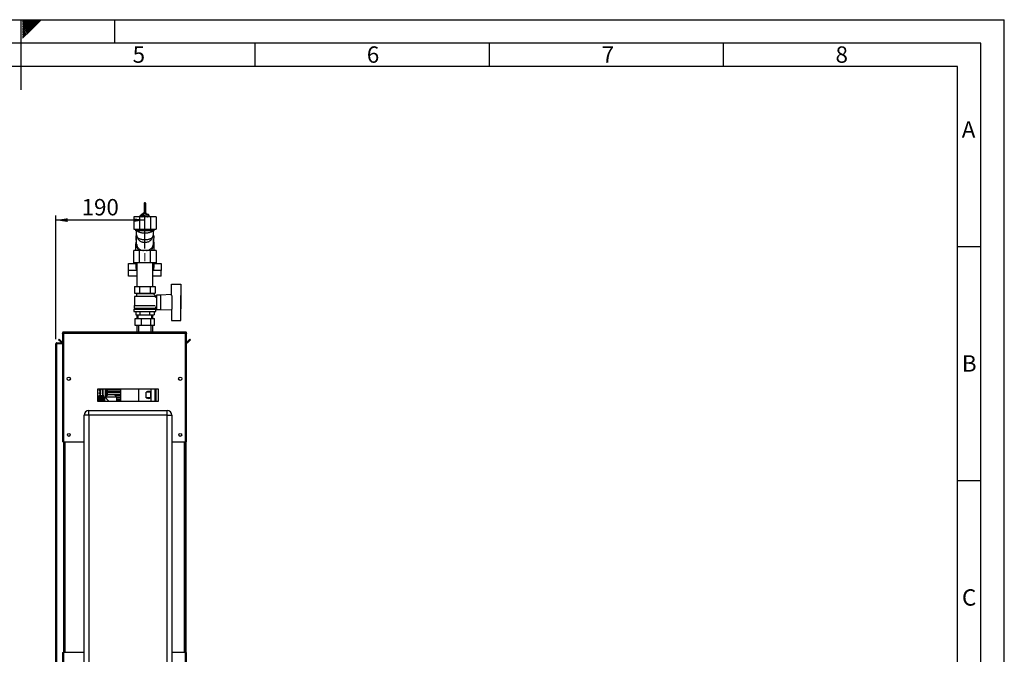
# Paper-space layout 'Blatt3' of a CAD drawing. Units: millimetres. Extents: x 0 to 420, y 0 to 297.
# Drawn here: x 210 to 420, y 161 to 297 of the extents above; entities that cross this region are included whole.
import ezdxf

# ---------------------------------------------------------------- set-up
doc = ezdxf.new("R2010")
doc.units = ezdxf.units.MM
doc.linetypes.add('CENTERX2', pattern=[20.32, 12.7, -2.54, 2.54, -2.54])
for name, color, linetype in [('1', 7, 'Continuous'), ('61', 7, 'Continuous'), ('62', 7, 'Continuous')]:
    doc.layers.add(name, color=color, linetype=linetype)
doc.styles.add('SLDTEXTSTYLE0', font='TXT', dxfattribs={"width": 0.75})
doc.styles.add('SLDTEXTSTYLE1', font='TXT', dxfattribs={"width": 0.605})
doc.dimstyles.new('SLDDIMSTYLE1', dxfattribs={"dimtxt": 3.5, "dimasz": 2.5, "dimexe": 0, "dimexo": 0.0625, "dimgap": 0.875, "dimtad": 1, "dimdec": 1, "dimlfac": 10, "dimrnd": 1e-09, "dimzin": 12, "dimdsep": 46, "dimtxsty": 'SLDTEXTSTYLE1', "dimsah": 1, "dimcen": 0.09, "dimadec": 0, "dimazin": 3, "dimtfac": 1, "dimtdec": 1, "dimtofl": 0, "dimtmove": 0, "dimatfit": 3, "dimfxl": 1, "dimfrac": 2, "dimtolj": 1, "dimtzin": 12, "dimarcsym": 0})

# ---------------------------------------------------------------- blocks, each defined once
blk = doc.blocks.new('_D_29')
at = {"layer": '1'}
for p, q in [((217.52, 228.73), (217.52, 255.17)), ((236.52, 248.13), (236.52, 255.17)), ((236.52, 254.17), (217.52, 254.17))]:
    blk.add_line(p, q, dxfattribs=at)
for points in [[(217.52, 254.17), (220.02, 253.77), (220.02, 254.57)], [(236.52, 254.17), (234.02, 254.57), (234.02, 253.77)]]:
    blk.add_solid(points, dxfattribs=at)
at = {"layer": '1', "insert": (223.01, 258.68), "char_height": 3.5, "attachment_point": 1, "style": 'SLDTEXTSTYLE1'}
blk.add_mtext('190', dxfattribs=at)

psp = doc.layouts.new('Blatt3')

# ---------------------------------------------------------------- linework, layer by layer
at = {"color": 7, "linetype": 'Continuous', "lineweight": 30}
for p, q in [((236.333, 257.73), (236.333, 255.641)), ((236.713, 255.641), (236.713, 257.73)), ((234.156, 254.864), (234.156, 252.264)), ((235.34, 254.864), (234.156, 254.864)), ((235.34, 254.864), (235.34, 252.264)), ((237.707, 254.864), (235.34, 254.864)), ((236.257, 255.641), (235.469, 255.017)), ((235.469, 254.959), (236.257, 255.584)), ((236.257, 255.498), (235.469, 254.873)), ((235.469, 254.959), (235.469, 255.017)), ((235.49, 254.89), (235.469, 254.959)), ((235.469, 254.864), (235.469, 254.873)), ((235.782, 254.864), (236.257, 255.24)), ((236.053, 254.864), (236.525, 255.086)), ((236.257, 255.584), (236.257, 255.641)), ((237.312, 255.394), (236.257, 255.641)), ((236.257, 255.584), (237.312, 255.337)), ((236.257, 255.24), (236.257, 255.498)), ((237.312, 255.251), (236.257, 255.498)), ((236.257, 255.24), (237.312, 254.993)), ((236.333, 255.641), (236.333, 255.623)), ((236.525, 254.864), (236.525, 255.086)), ((236.525, 255.086), (236.994, 254.864)), ((236.713, 255.534), (236.713, 255.641)), ((237.312, 255.337), (237.312, 255.394)), ((237.474, 254.864), (237.312, 255.394)), ((237.312, 255.337), (237.456, 254.864)), ((237.312, 254.993), (237.312, 255.251)), ((237.43, 254.864), (237.312, 255.251)), ((237.312, 254.993), (237.351, 254.864)), ((237.707, 254.864), (237.707, 252.264)), ((238.891, 254.864), (237.707, 254.864)), ((238.891, 254.864), (238.891, 252.264)), ((234.156, 252.264), (235.34, 252.264)), ((234.523, 252.264), (234.523, 251.864)), ((235.34, 252.264), (237.707, 252.264)), ((237.707, 252.264), (238.891, 252.264)), ((238.523, 251.864), (238.523, 252.264)), ((238.523, 251.864), (234.523, 251.864)), ((234.673, 250.721), (234.673, 249.178)), ((234.761, 249.054), (234.677, 250.635)), ((234.896, 250.503), (235.096, 250.134)), ((237.951, 250.134), (238.151, 250.503)), ((238.149, 250.504), (238.19, 250.578)), ((238.4, 250.744), (238.298, 248.884)), ((238.328, 250.981), (238.373, 250.743)), ((238.4, 250.744), (238.373, 250.743)), ((238.373, 249.178), (238.373, 250.261)), ((234.523, 249.114), (234.523, 248.021)), ((234.799, 248.711), (235.093, 247.664)), ((237.97, 247.664), (238.265, 248.712)), ((238.523, 248.021), (238.523, 249.114)), ((234.156, 245.064), (234.156, 247.664)), ((235.34, 247.664), (234.156, 247.664)), ((235.34, 245.064), (235.34, 247.664)), ((237.707, 247.664), (235.34, 247.664)), ((237.707, 245.064), (237.707, 247.664)), ((238.891, 247.664), (237.707, 247.664)), ((238.891, 247.664), (238.891, 245.064)), ((233.023, 243.397), (233.023, 244.883)), ((233.023, 244.883), (234.573, 244.883)), ((235.34, 245.064), (234.156, 245.064)), ((234.573, 245.064), (234.573, 244.14)), ((234.833, 245.064), (234.833, 239.964)), ((237.707, 245.064), (235.34, 245.064)), ((238.891, 245.064), (237.707, 245.064)), ((238.213, 239.964), (238.213, 245.064)), ((238.473, 244.14), (238.473, 245.064)), ((238.473, 244.883), (240.023, 244.883)), ((240.023, 244.883), (240.023, 243.397)), ((234.833, 243.397), (233.023, 243.397)), ((233.023, 242.193), (233.023, 243.397)), ((234.833, 242.193), (233.023, 242.193)), ((240.023, 243.397), (238.213, 243.397)), ((240.023, 242.193), (238.213, 242.193)), ((240.023, 242.193), (240.023, 243.397)), ((234.33, 239.964), (234.33, 238.564)), ((234.33, 239.964), (235.426, 239.964)), ((235.426, 238.564), (235.426, 239.964)), ((235.426, 239.964), (237.62, 239.964)), ((237.62, 239.964), (237.62, 238.564)), ((237.62, 239.964), (238.717, 239.964)), ((238.717, 239.964), (238.717, 238.564)), ((242.223, 238.056), (242.223, 240.514)), ((242.223, 240.514), (244.223, 240.514)), ((244.223, 240.514), (244.223, 238.061)), ((234.723, 237.914), (234.323, 237.814)), ((234.323, 237.814), (234.323, 235.914)), ((238.718, 237.814), (234.323, 237.814)), ((234.33, 238.564), (235.426, 238.564)), ((234.623, 238.564), (234.723, 238.514)), ((234.723, 238.514), (234.723, 237.914)), ((234.723, 238.514), (238.323, 238.514)), ((234.723, 237.914), (238.317, 237.914)), ((235.426, 238.564), (237.62, 238.564)), ((237.62, 238.564), (238.717, 238.564)), ((238.927, 237.867), (238.317, 238.477)), ((238.323, 238.514), (238.423, 238.564)), ((238.323, 238.471), (238.323, 238.514)), ((238.523, 237.864), (238.523, 237.862)), ((238.923, 237.864), (238.523, 237.864)), ((238.718, 237.658), (238.927, 237.867)), ((238.923, 237.602), (238.923, 237.864)), ((238.973, 237.614), (238.923, 237.614)), ((239.823, 238.164), (238.973, 238.164)), ((238.973, 238.164), (238.973, 235.064)), ((242.223, 238.26), (239.823, 238.164)), ((239.823, 238.164), (239.823, 235.064)), ((242.323, 235.166), (242.323, 238.061)), ((244.223, 235.166), (244.223, 238.061)), ((244.243, 238.014), (244.223, 238.014)), ((244.243, 235.214), (244.243, 238.014)), ((234.223, 235.914), (234.223, 235.364)), ((234.223, 235.914), (238.71, 235.914)), ((238.823, 235.364), (238.823, 235.614)), ((238.823, 235.614), (238.973, 235.614)), ((234.173, 235.164), (234.173, 234.664)), ((234.173, 235.164), (238.873, 235.164)), ((234.173, 234.664), (238.873, 234.664)), ((234.223, 235.364), (238.823, 235.364)), ((234.423, 235.364), (234.423, 235.164)), ((234.56, 234.664), (234.56, 233.964)), ((234.56, 233.964), (235.542, 233.964)), ((234.833, 233.964), (234.833, 233.154)), ((235.023, 233.964), (235.023, 233.154)), ((235.542, 233.964), (235.542, 234.664)), ((235.542, 233.964), (237.505, 233.964)), ((237.505, 234.664), (237.505, 233.964)), ((237.505, 233.964), (238.486, 233.964)), ((238.023, 233.154), (238.023, 233.964)), ((238.213, 233.154), (238.213, 233.964)), ((238.486, 234.664), (238.486, 233.964)), ((238.623, 235.164), (238.623, 235.364)), ((238.873, 234.664), (238.873, 235.164)), ((238.973, 235.064), (239.823, 235.064)), ((239.823, 235.064), (242.223, 234.968)), ((242.223, 235.171), (242.223, 232.714)), ((244.223, 235.214), (244.243, 235.214)), ((244.223, 232.714), (244.223, 235.166)), ((234.468, 231.654), (234.468, 233.154)), ((234.468, 233.154), (235.763, 233.154)), ((235.763, 231.654), (234.468, 231.654)), ((234.833, 231.654), (234.833, 230.264)), ((235.178, 231.654), (235.178, 230.264)), ((235.763, 231.654), (235.763, 233.154)), ((235.763, 233.154), (237.818, 233.154)), ((237.818, 231.654), (235.763, 231.654)), ((237.818, 231.654), (237.818, 233.154)), ((237.818, 233.154), (238.579, 233.154)), ((238.579, 231.654), (237.818, 231.654)), ((237.868, 230.264), (237.868, 231.654)), ((238.213, 230.264), (238.213, 231.654)), ((238.579, 231.654), (238.579, 233.154)), ((242.223, 232.714), (244.223, 232.714)), ((218.923, 230.034), (219.073, 230.034)), ((218.923, 230.034), (218.923, 229.963)), ((218.923, 229.963), (218.923, 206.764)), ((219.073, 230.034), (219.073, 230.017)), ((219.153, 230.264), (219.153, 230.034)), ((219.153, 230.264), (245.193, 230.264)), ((219.153, 230.034), (219.153, 206.764)), ((219.153, 230.034), (245.193, 230.034)), ((245.193, 230.034), (245.193, 230.264)), ((245.193, 206.764), (245.193, 230.034)), ((245.423, 230.034), (245.273, 230.034)), ((245.273, 230.018), (245.273, 230.034)), ((245.423, 229.963), (245.423, 230.034)), ((245.423, 206.764), (245.423, 229.963)), ((217.523, 227.734), (217.753, 227.734)), ((217.523, 154.614), (217.523, 227.734)), ((217.753, 227.814), (217.753, 227.964)), ((217.753, 227.964), (218.923, 227.964)), ((217.753, 227.814), (218.923, 227.814)), ((217.753, 154.614), (217.753, 227.734)), ((218.923, 227.734), (217.753, 227.734)), ((218.101, 228.611), (218.207, 228.717)), ((218.681, 228.031), (218.101, 228.611)), ((218.787, 228.137), (218.207, 228.717)), ((218.787, 228.137), (218.681, 228.031)), ((246.14, 228.717), (245.56, 228.137)), ((245.56, 228.137), (245.666, 228.031)), ((246.246, 228.611), (245.666, 228.031)), ((246.246, 228.611), (246.14, 228.717)), ((220.573, 220.463), (220.573, 220.065)), ((243.773, 220.065), (243.773, 220.463)), ((239.423, 218.014), (226.423, 218.014)), ((226.423, 218.014), (226.423, 215.514)), ((227.783, 216.649), (226.683, 216.649)), ((226.683, 216.648), (226.683, 216.649)), ((226.683, 216.648), (227.533, 216.648)), ((226.683, 216.648), (226.683, 216.644)), ((226.683, 216.641), (226.683, 216.644)), ((227.533, 216.644), (226.683, 216.644)), ((226.683, 216.641), (227.533, 216.641)), ((226.683, 216.641), (226.683, 216.628)), ((226.683, 216.621), (226.683, 216.628)), ((227.533, 216.628), (226.683, 216.628)), ((226.683, 216.621), (227.533, 216.621)), ((226.683, 216.621), (226.683, 216.599)), ((226.683, 216.589), (226.683, 216.599)), ((227.533, 216.599), (226.683, 216.599)), ((226.683, 216.589), (227.533, 216.589)), ((226.683, 216.589), (226.683, 216.559)), ((226.683, 216.546), (226.683, 216.559)), ((227.533, 216.559), (226.683, 216.559)), ((226.683, 216.546), (227.533, 216.546)), ((226.683, 216.546), (226.683, 216.508)), ((226.823, 217.622), (227.02, 217.622)), ((226.823, 217.589), (226.823, 217.622)), ((226.931, 217.589), (226.823, 217.589)), ((226.823, 217.496), (226.943, 217.496)), ((226.823, 217.462), (226.823, 217.496)), ((226.944, 217.462), (226.823, 217.462)), ((226.823, 217.335), (227.02, 217.335)), ((226.823, 217.302), (226.823, 217.335)), ((226.926, 217.302), (226.823, 217.302)), ((226.823, 217.008), (227.095, 217.008)), ((226.823, 216.975), (226.823, 217.008)), ((227.095, 216.975), (226.823, 216.975)), ((226.853, 217.365), (226.824, 217.36)), ((226.994, 217.398), (226.879, 217.398)), ((226.881, 217.432), (226.994, 217.432)), ((226.919, 217.879), (226.91, 217.843)), ((227.014, 217.229), (226.983, 217.241)), ((227.02, 217.305), (226.99, 217.305)), ((227.02, 217.592), (226.992, 217.592)), ((226.994, 217.457), (227.02, 217.457)), ((226.994, 217.432), (226.994, 217.457)), ((226.994, 217.365), (226.994, 217.398)), ((227.02, 217.365), (226.994, 217.365)), ((227.021, 217.848), (227.012, 217.884)), ((227.02, 217.622), (227.02, 217.592)), ((227.02, 217.457), (227.02, 217.432)), ((227.02, 217.432), (227.069, 217.432)), ((227.02, 217.398), (227.02, 217.365)), ((227.089, 217.398), (227.02, 217.398)), ((227.02, 217.335), (227.02, 217.305)), ((227.069, 217.432), (227.089, 217.398)), ((227.095, 217.008), (227.095, 216.975)), ((227.523, 216.649), (227.523, 218.014)), ((227.533, 216.644), (227.533, 216.648)), ((227.533, 216.628), (227.533, 216.641)), ((227.533, 216.599), (227.533, 216.621)), ((227.533, 216.559), (227.533, 216.589)), ((227.533, 216.508), (227.533, 216.546)), ((227.573, 218.014), (227.573, 216.649)), ((227.783, 215.509), (227.783, 216.649)), ((228.073, 218.014), (228.073, 216.254)), ((228.627, 216.865), (228.108, 216.364)), ((228.223, 218.014), (228.223, 216.475)), ((228.242, 217.914), (228.242, 217.614)), ((228.463, 217.914), (228.242, 217.914)), ((228.463, 217.614), (228.242, 217.614)), ((228.242, 217.314), (228.242, 217.014)), ((228.463, 217.314), (228.242, 217.314)), ((228.463, 217.014), (228.242, 217.014)), ((228.242, 216.714), (228.242, 216.493)), ((228.463, 216.714), (228.242, 216.714)), ((228.331, 218.014), (228.331, 217.914)), ((228.331, 217.614), (228.331, 217.314)), ((228.331, 217.014), (228.331, 216.714)), ((228.375, 217.914), (228.375, 218.014)), ((228.375, 217.314), (228.375, 217.614)), ((228.375, 216.714), (228.375, 217.014)), ((228.463, 217.914), (228.463, 217.614)), ((231.321, 217.914), (228.463, 217.914)), ((228.463, 217.614), (231.321, 217.614)), ((228.463, 217.314), (228.463, 217.014)), ((231.321, 217.314), (228.463, 217.314)), ((228.463, 217.014), (231.321, 217.014)), ((228.463, 216.714), (228.463, 216.706)), ((230.019, 216.865), (228.627, 216.865)), ((230.538, 216.364), (230.019, 216.865)), ((231.321, 216.714), (230.176, 216.714)), ((231.32, 218.014), (231.32, 217.914)), ((231.32, 217.614), (231.32, 217.314)), ((231.32, 217.014), (231.32, 216.714)), ((231.321, 217.914), (231.321, 217.614)), ((231.321, 217.314), (231.321, 217.014)), ((231.321, 216.714), (231.321, 216.414)), ((231.322, 218.014), (231.322, 215.514)), ((235.178, 218.014), (235.178, 215.514)), ((236.796, 216.214), (236.796, 217.414)), ((237.746, 217.414), (236.796, 217.414)), ((237.746, 217.414), (237.746, 216.214)), ((237.868, 215.514), (237.868, 218.014)), ((238.629, 218.014), (238.629, 215.514)), ((238.63, 218.014), (238.63, 215.514)), ((238.729, 218.014), (238.729, 215.514)), ((238.733, 215.514), (238.733, 218.014)), ((238.852, 215.514), (238.852, 218.014)), ((238.853, 218.014), (238.853, 215.514)), ((239.423, 215.514), (239.423, 218.014)), ((226.423, 215.514), (239.423, 215.514)), ((226.683, 216.491), (226.683, 216.508)), ((227.533, 216.508), (226.683, 216.508)), ((226.683, 216.491), (227.533, 216.491)), ((226.683, 216.491), (226.683, 216.445)), ((226.683, 216.426), (226.683, 216.445)), ((227.533, 216.445), (226.683, 216.445)), ((226.683, 216.426), (227.533, 216.426)), ((226.683, 216.426), (226.683, 216.372)), ((226.683, 216.35), (226.683, 216.372)), ((227.533, 216.372), (226.683, 216.372)), ((226.683, 216.35), (227.533, 216.35)), ((226.683, 216.35), (226.683, 216.289)), ((226.683, 216.265), (226.683, 216.289)), ((227.533, 216.289), (226.683, 216.289)), ((226.683, 216.265), (227.533, 216.265)), ((226.683, 216.265), (226.683, 216.197)), ((226.683, 216.17), (226.683, 216.197)), ((227.533, 216.197), (226.683, 216.197)), ((226.683, 216.17), (227.533, 216.17)), ((226.683, 216.17), (226.683, 216.097)), ((226.683, 216.067), (226.683, 216.097)), ((227.533, 216.097), (226.683, 216.097)), ((226.683, 216.067), (227.533, 216.067)), ((226.683, 216.067), (226.683, 215.988)), ((226.683, 215.957), (226.683, 215.988)), ((227.533, 215.988), (226.683, 215.988)), ((226.683, 215.957), (227.533, 215.957)), ((226.683, 215.957), (226.683, 215.873)), ((226.683, 215.84), (226.683, 215.873)), ((227.533, 215.873), (226.683, 215.873)), ((226.683, 215.84), (227.533, 215.84)), ((226.683, 215.84), (226.683, 215.752)), ((226.683, 215.718), (226.683, 215.752)), ((227.533, 215.752), (226.683, 215.752)), ((226.683, 215.718), (227.533, 215.718)), ((226.683, 215.718), (226.683, 215.627)), ((226.683, 215.591), (226.683, 215.627)), ((227.533, 215.627), (226.683, 215.627)), ((226.683, 215.591), (227.533, 215.591)), ((226.683, 215.591), (226.683, 215.514)), ((227.533, 216.445), (227.533, 216.491)), ((227.533, 216.372), (227.533, 216.426)), ((227.533, 216.289), (227.533, 216.35)), ((227.533, 216.197), (227.533, 216.265)), ((227.533, 216.097), (227.533, 216.17)), ((227.533, 215.988), (227.533, 216.067)), ((227.533, 215.873), (227.533, 215.957)), ((227.533, 215.752), (227.533, 215.84)), ((227.533, 215.627), (227.533, 215.718)), ((227.533, 215.497), (227.533, 215.591)), ((228.115, 216.254), (227.883, 216.254)), ((227.883, 216.254), (227.883, 215.514)), ((228.108, 216.364), (228.108, 216.247)), ((230.538, 216.364), (228.108, 216.364)), ((230.487, 216.414), (231.321, 216.414)), ((230.538, 215.514), (230.538, 216.364)), ((231.321, 216.114), (230.538, 216.114)), ((230.538, 215.814), (231.321, 215.814)), ((231.321, 215.514), (230.538, 215.514)), ((231.32, 216.414), (231.32, 216.114)), ((231.32, 215.814), (231.32, 215.514)), ((231.321, 216.114), (231.321, 215.814)), ((231.321, 215.514), (231.321, 215.514)), ((237.746, 216.214), (236.796, 216.214)), ((224.573, 212.464), (223.573, 212.464)), ((223.573, 154.564), (223.573, 212.464)), ((224.573, 212.464), (224.573, 213.464)), ((224.573, 213.464), (241.273, 213.464)), ((241.273, 212.464), (224.573, 212.464)), ((224.573, 212.464), (224.573, 154.564)), ((241.273, 212.464), (241.273, 213.464)), ((241.273, 154.564), (241.273, 212.464)), ((241.273, 212.464), (242.273, 212.464)), ((242.273, 212.464), (242.273, 154.564)), ((219.153, 206.764), (218.923, 206.764)), ((219.153, 206.764), (223.573, 206.764)), ((219.173, 206.764), (219.173, 161.764)), ((219.403, 206.764), (219.403, 161.764)), ((242.273, 206.764), (245.193, 206.764)), ((244.943, 161.764), (244.943, 206.764)), ((245.173, 161.764), (245.173, 206.764)), ((245.423, 206.764), (245.193, 206.764)), ((245.273, 206.764), (245.273, 161.764)), ((218.923, 161.764), (218.923, 150.564)), ((218.923, 161.764), (219.153, 161.764)), ((219.153, 161.764), (219.153, 150.494)), ((223.573, 161.764), (219.153, 161.764)), ((245.193, 161.764), (242.273, 161.764)), ((245.193, 150.494), (245.193, 161.764)), ((245.193, 161.764), (245.423, 161.764)), ((245.423, 150.564), (245.423, 161.764))]:
    psp.add_line(p, q, dxfattribs=at)
at = {"color": 7, "linetype": 'Continuous', "lineweight": 30, "flags": 128}
for points in [[(236.713, 257.73), (236.699, 257.772), (236.658, 257.808), (236.596, 257.831), (236.523, 257.839), (236.451, 257.831), (236.389, 257.808), (236.348, 257.772), (236.333, 257.73), (236.348, 257.689), (236.389, 257.653), (236.451, 257.63), (236.523, 257.622), (236.596, 257.63), (236.658, 257.653), (236.699, 257.689), (236.713, 257.73)], [(236.333, 255.641), (236.348, 255.701), (236.389, 255.751), (236.451, 255.785), (236.523, 255.797), (236.596, 255.785), (236.658, 255.751), (236.699, 255.701), (236.713, 255.641)], [(236.942, 254.96), (237.083, 254.876), (237.099, 254.864)], [(238.315, 248.433), (238.238, 248.325), (238.118, 248.189)]]:
    psp.add_lwpolyline(points, dxfattribs=at)
at = {"color": 7, "linetype": 'Continuous', "lineweight": 30}
for centre, radius in [((220.273, 220.264), 0.36), ((244.073, 220.264), 0.36), ((220.273, 208.264), 0.3), ((244.073, 208.264), 0.3)]:
    psp.add_circle(centre, radius, dxfattribs=at)
for centre, radius, start, end in [((236.508, 254.122), 0.929, 93.76726, 127.04291), ((236.528, 254.074), 0.977, 64.95772, 85.61366), ((235.842, 249.141), 1.319, 181.16977, 226.41889), ((237.297, 249.113), 1.224, 326.29621, 28.43988), ((235.716, 248.022), 1.193, 180.05761, 197.50079), ((237.331, 248.022), 1.193, 342.49921, 359.94239), ((235.754, 244.157), 1.181, 180.79972, 218.76105), ((235.864, 245.626), 1.307, 205.49336, 217.94702), ((237.183, 245.626), 1.307, 322.05298, 334.50664), ((237.292, 244.157), 1.181, 321.23895, 359.20028), ((218.843, 228.194), 0.23, 225, 290.35441), ((218.843, 228.194), 0.08, 225, 0), ((245.503, 228.194), 0.08, 180, 315), ((245.503, 228.194), 0.23, 249.64559, 315), ((227.883, 216.354), 0.1, 180, 270), ((224.573, 212.464), 1, 90, 180), ((241.273, 212.464), 1, 0, 90)]:
    psp.add_arc(centre, radius, start, end, dxfattribs=at)
for centre, major_axis, start_param, end_param in [((236.523, 216.214), (1.212, 1.212), 6.2637203, 7.2009564), ((236.523, 217.414), (1.212, -1.212), 5.3654143, 6.3026503)]:
    psp.add_ellipse(centre, major_axis=major_axis, ratio=0.4820109, start_param=start_param, end_param=end_param, dxfattribs=at)
for points, knots in [([(234.735, 251.864), (234.722, 251.811), (234.695, 251.7), (234.674, 251.519), (234.669, 251.322), (234.688, 251.113), (234.733, 250.899), (234.8, 250.692), (234.866, 250.564), (234.897, 250.503)], [0, 0, 0, 0, 0.11630858, 0.24577758, 0.38711359, 0.53681556, 0.69287657, 0.85357771, 1, 1, 1, 1]), ([(234.677, 250.635), (234.674, 250.702), (234.67, 250.828), (234.7, 250.951), (234.714, 251.008)], [0, 0, 0, 0, 0.5375415, 1, 1, 1, 1]), ([(238.133, 251.864), (238.104, 251.829), (238.033, 251.743), (237.849, 251.618), (237.581, 251.502), (237.259, 251.414), (236.901, 251.36), (236.523, 251.342), (236.146, 251.36), (235.788, 251.414), (235.466, 251.502), (235.198, 251.618), (235.014, 251.743), (234.942, 251.829), (234.914, 251.864)], [0, 0, 0, 0, 0.0597501, 0.1478, 0.2358499, 0.3238998, 0.4119498, 0.4999997, 0.5880496, 0.6760995, 0.7641494, 0.8521993, 0.9402492, 1, 1, 1, 1]), ([(238.19, 250.578), (238.222, 250.651), (238.268, 250.756), (238.317, 250.921), (238.351, 251.069), (238.374, 251.252), (238.378, 251.449), (238.36, 251.657), (238.328, 251.795), (238.312, 251.865)], [0, 0, 0, 0, 0.18295156, 0.26030315, 0.38979572, 0.52748174, 0.67778793, 0.83699105, 1, 1, 1, 1]), ([(234.868, 248.467), (234.865, 248.47), (234.761, 248.578), (234.665, 248.841), (234.597, 249.176), (234.653, 249.379), (234.673, 249.454)], [0, 0, 0, 0, 0.01166829, 0.39429271, 0.77691713, 1, 1, 1, 1]), ([(234.678, 249.178), (234.682, 249.069), (234.688, 248.894), (234.777, 248.734), (234.81, 248.675)], [0, 0, 0, 0, 0.6291891, 1, 1, 1, 1]), ([(237.945, 250.137), (237.937, 250.116), (237.888, 250.004), (237.732, 249.827), (237.528, 249.656), (237.342, 249.547), (237.146, 249.457), (236.874, 249.376), (236.524, 249.342), (236.231, 249.37), (236.009, 249.424), (235.8, 249.497), (235.608, 249.598), (235.439, 249.721), (235.282, 249.865), (235.159, 250.004), (235.11, 250.116), (235.101, 250.137)], [0, 0, 0, 0, 0.0228979, 0.1246526, 0.220818, 0.2668195, 0.3123175, 0.4055382, 0.4999166, 0.594295, 0.6407823, 0.6876812, 0.7790429, 0.8268877, 0.8753474, 0.9771021, 1, 1, 1, 1]), ([(238.373, 249.465), (238.395, 249.381), (238.447, 249.174), (238.397, 248.842), (238.27, 248.62), (238.209, 248.513)], [0, 0, 0, 0, 0.2607631, 0.64401532, 1, 1, 1, 1]), ([(238.371, 249.178), (238.368, 249.068), (238.362, 248.912), (238.286, 248.769), (238.264, 248.728)], [0, 0, 0, 0, 0.70909581, 1, 1, 1, 1]), ([(219.153, 230.264), (219.128, 230.261), (219.077, 230.256), (219.007, 230.217), (218.954, 230.157), (218.927, 230.092), (218.924, 230.05), (218.923, 230.034)], [0, 0, 0, 0, 0.209052, 0.427821, 0.6465923, 0.8653635, 1, 1, 1, 1]), ([(218.923, 229.963), (218.926, 229.968), (218.931, 229.978), (218.97, 229.993), (219.03, 230.009), (219.095, 230.022), (219.137, 230.03), (219.153, 230.034)], [0, 0, 0, 0, 0.209052, 0.427821, 0.6465923, 0.8653635, 1, 1, 1, 1]), ([(219.153, 230.114), (219.142, 230.112), (219.119, 230.109), (219.093, 230.089), (219.076, 230.063), (219.074, 230.043), (219.073, 230.034)], [0, 0, 0, 0, 0.2841548, 0.5309932, 0.7777477, 1, 1, 1, 1]), ([(245.423, 230.034), (245.421, 230.059), (245.416, 230.11), (245.377, 230.18), (245.317, 230.233), (245.252, 230.26), (245.21, 230.263), (245.193, 230.264)], [0, 0, 0, 0, 0.209052, 0.427821, 0.6465923, 0.8653635, 1, 1, 1, 1]), ([(245.273, 230.034), (245.272, 230.046), (245.269, 230.068), (245.248, 230.094), (245.222, 230.111), (245.203, 230.113), (245.193, 230.114)], [0, 0, 0, 0, 0.2841548, 0.5309932, 0.7777477, 1, 1, 1, 1]), ([(245.193, 230.034), (245.219, 230.029), (245.27, 230.019), (245.34, 230.003), (245.393, 229.988), (245.42, 229.974), (245.422, 229.966), (245.423, 229.963)], [0, 0, 0, 0, 0.209052, 0.427821, 0.6465923, 0.8653635, 1, 1, 1, 1]), ([(217.753, 227.964), (217.723, 227.96), (217.661, 227.953), (217.584, 227.898), (217.533, 227.821), (217.527, 227.762), (217.523, 227.734)], [0, 0, 0, 0, 0.2547182, 0.5096101, 0.7645031, 1, 1, 1, 1]), ([(217.753, 227.814), (217.744, 227.813), (217.725, 227.811), (217.701, 227.796), (217.682, 227.774), (217.674, 227.751), (217.674, 227.738), (217.673, 227.734)], [0, 0, 0, 0, 0.2218699, 0.4500799, 0.6732284, 0.9028289, 1, 1, 1, 1]), ([(226.819, 217.956), (226.819, 217.97), (226.82, 217.991), (226.828, 218.009), (226.831, 218.014)], [0, 0, 0, 0, 0.7296227, 1, 1, 1, 1]), ([(226.91, 217.843), (226.895, 217.848), (226.866, 217.857), (226.836, 217.886), (226.821, 217.921), (226.82, 217.944), (226.819, 217.956)], [0, 0, 0, 0, 0.3011781, 0.5621654, 0.7687754, 1, 1, 1, 1]), ([(226.819, 217.739), (226.82, 217.749), (226.821, 217.769), (226.832, 217.795), (226.852, 217.816), (226.884, 217.829), (226.908, 217.83), (226.922, 217.831)], [0, 0, 0, 0, 0.1989935, 0.3701563, 0.5327671, 0.7429609, 1, 1, 1, 1]), ([(226.925, 217.647), (226.913, 217.648), (226.891, 217.648), (226.861, 217.658), (226.837, 217.676), (226.821, 217.704), (226.82, 217.727), (226.819, 217.739)], [0, 0, 0, 0, 0.2246731, 0.4122722, 0.5777006, 0.7725293, 1, 1, 1, 1]), ([(226.819, 217.124), (226.82, 217.135), (226.821, 217.154), (226.832, 217.181), (226.852, 217.202), (226.884, 217.215), (226.908, 217.216), (226.922, 217.216)], [0, 0, 0, 0, 0.1989935, 0.3701563, 0.5327671, 0.7429609, 1, 1, 1, 1]), ([(226.925, 217.033), (226.913, 217.033), (226.891, 217.034), (226.861, 217.044), (226.837, 217.061), (226.821, 217.09), (226.82, 217.112), (226.819, 217.124)], [0, 0, 0, 0, 0.2246731, 0.4122722, 0.5777006, 0.7725293, 1, 1, 1, 1]), ([(226.821, 217.385), (226.821, 217.391), (226.822, 217.401), (226.828, 217.414), (226.841, 217.425), (226.859, 217.431), (226.873, 217.431), (226.881, 217.432)], [0, 0, 0, 0, 0.1828624, 0.3442001, 0.5058487, 0.7256595, 1, 1, 1, 1]), ([(226.824, 217.36), (226.823, 217.365), (226.821, 217.374), (226.821, 217.382), (226.821, 217.385)], [0, 0, 0, 0, 0.5917336, 1, 1, 1, 1]), ([(226.922, 217.796), (226.911, 217.796), (226.895, 217.795), (226.876, 217.789), (226.866, 217.783), (226.857, 217.774), (226.851, 217.764), (226.847, 217.752), (226.847, 217.743), (226.847, 217.739)], [0, 0, 0, 0, 0.3069919, 0.4337481, 0.5475302, 0.6541069, 0.7606611, 0.8740447, 1, 1, 1, 1]), ([(226.847, 217.739), (226.847, 217.734), (226.847, 217.726), (226.851, 217.714), (226.857, 217.704), (226.866, 217.695), (226.877, 217.689), (226.896, 217.683), (226.912, 217.682), (226.923, 217.682)], [0, 0, 0, 0, 0.1242396, 0.2363709, 0.3422046, 0.4485881, 0.5625556, 0.6900451, 1, 1, 1, 1]), ([(226.922, 217.182), (226.911, 217.181), (226.895, 217.181), (226.876, 217.174), (226.866, 217.168), (226.857, 217.16), (226.851, 217.15), (226.847, 217.138), (226.847, 217.129), (226.847, 217.124)], [0, 0, 0, 0, 0.3069919, 0.4337481, 0.5475302, 0.6541069, 0.7606611, 0.8740447, 1, 1, 1, 1]), ([(226.847, 217.124), (226.847, 217.12), (226.847, 217.111), (226.851, 217.099), (226.857, 217.089), (226.866, 217.081), (226.877, 217.075), (226.896, 217.068), (226.912, 217.068), (226.923, 217.067)], [0, 0, 0, 0, 0.1242396, 0.2363709, 0.3422046, 0.4485881, 0.5625556, 0.6900451, 1, 1, 1, 1]), ([(226.868, 218.014), (226.863, 218.007), (226.851, 217.991), (226.85, 217.971), (226.85, 217.959)], [0, 0, 0, 0, 0.4135671, 1, 1, 1, 1]), ([(226.85, 217.959), (226.851, 217.948), (226.852, 217.927), (226.869, 217.902), (226.893, 217.887), (226.91, 217.882), (226.919, 217.879)], [0, 0, 0, 0, 0.2837682, 0.5387891, 0.7523478, 1, 1, 1, 1]), ([(226.879, 217.398), (226.876, 217.398), (226.871, 217.398), (226.863, 217.396), (226.857, 217.393), (226.853, 217.387), (226.852, 217.382), (226.852, 217.379)], [0, 0, 0, 0, 0.2454802, 0.4470002, 0.6159254, 0.7985224, 1, 1, 1, 1]), ([(226.852, 217.379), (226.852, 217.377), (226.852, 217.372), (226.853, 217.367), (226.853, 217.365)], [0, 0, 0, 0, 0.4995701, 1, 1, 1, 1]), ([(226.922, 217.831), (226.931, 217.83), (226.949, 217.83), (226.978, 217.822), (226.994, 217.808), (227.003, 217.8)], [0, 0, 0, 0, 0.320528, 0.6016229, 1, 1, 1, 1]), ([(226.997, 217.739), (226.997, 217.743), (226.996, 217.752), (226.993, 217.764), (226.987, 217.774), (226.978, 217.782), (226.968, 217.789), (226.949, 217.795), (226.933, 217.796), (226.922, 217.796)], [0, 0, 0, 0, 0.1257369, 0.2390379, 0.3455844, 0.4521439, 0.5657752, 0.6924982, 1, 1, 1, 1]), ([(226.922, 217.216), (226.931, 217.216), (226.949, 217.215), (226.978, 217.207), (226.994, 217.194), (227.003, 217.186)], [0, 0, 0, 0, 0.320528, 0.6016229, 1, 1, 1, 1]), ([(226.997, 217.124), (226.997, 217.129), (226.996, 217.138), (226.993, 217.15), (226.987, 217.16), (226.978, 217.168), (226.968, 217.174), (226.949, 217.181), (226.933, 217.181), (226.922, 217.182)], [0, 0, 0, 0, 0.1257369, 0.2390379, 0.3455844, 0.4521439, 0.5657752, 0.6924982, 1, 1, 1, 1]), ([(226.923, 217.682), (226.934, 217.682), (226.949, 217.683), (226.968, 217.689), (226.979, 217.695), (226.987, 217.704), (226.993, 217.714), (226.996, 217.726), (226.997, 217.734), (226.997, 217.739)], [0, 0, 0, 0, 0.3052796, 0.4315039, 0.5450567, 0.6517738, 0.758829, 0.873019, 1, 1, 1, 1]), ([(226.923, 217.067), (226.934, 217.068), (226.949, 217.068), (226.968, 217.075), (226.979, 217.081), (226.987, 217.089), (226.993, 217.099), (226.996, 217.111), (226.997, 217.12), (226.997, 217.124)], [0, 0, 0, 0, 0.3052796, 0.4315039, 0.5450567, 0.6517738, 0.758829, 0.873019, 1, 1, 1, 1]), ([(227.025, 217.739), (227.024, 217.728), (227.023, 217.709), (227.012, 217.683), (226.992, 217.662), (226.962, 217.649), (226.938, 217.648), (226.925, 217.647)], [0, 0, 0, 0, 0.2016551, 0.3744785, 0.5373067, 0.7459068, 1, 1, 1, 1]), ([(227.025, 217.124), (227.024, 217.114), (227.023, 217.095), (227.012, 217.068), (226.992, 217.048), (226.962, 217.035), (226.938, 217.033), (226.925, 217.033)], [0, 0, 0, 0, 0.2016551, 0.3744785, 0.5373067, 0.7459068, 1, 1, 1, 1]), ([(226.965, 217.297), (226.958, 217.298), (226.946, 217.302), (226.932, 217.302), (226.926, 217.302)], [0, 0, 0, 0, 0.5439546, 1, 1, 1, 1]), ([(226.995, 217.537), (226.995, 217.543), (226.994, 217.554), (226.987, 217.569), (226.974, 217.581), (226.955, 217.588), (226.939, 217.589), (226.931, 217.589)], [0, 0, 0, 0, 0.18806648, 0.3525271, 0.51442038, 0.73113894, 1, 1, 1, 1]), ([(226.943, 217.496), (226.949, 217.496), (226.96, 217.496), (226.974, 217.501), (226.986, 217.508), (226.994, 217.521), (226.995, 217.531), (226.995, 217.537)], [0, 0, 0, 0, 0.23547717, 0.43024346, 0.59734904, 0.78578075, 1, 1, 1, 1]), ([(226.977, 217.464), (226.972, 217.464), (226.961, 217.462), (226.95, 217.462), (226.944, 217.462)], [0, 0, 0, 0, 0.4555288, 1, 1, 1, 1]), ([(226.99, 217.265), (226.99, 217.269), (226.989, 217.277), (226.983, 217.287), (226.975, 217.293), (226.969, 217.295), (226.965, 217.297)], [0, 0, 0, 0, 0.2822297, 0.5408304, 0.7556429, 1, 1, 1, 1]), ([(227.025, 217.53), (227.024, 217.52), (227.023, 217.503), (227.012, 217.482), (226.995, 217.469), (226.983, 217.466), (226.977, 217.464)], [0, 0, 0, 0, 0.312664, 0.5747377, 0.7762028, 1, 1, 1, 1]), ([(226.983, 217.241), (226.985, 217.245), (226.989, 217.253), (226.99, 217.261), (226.99, 217.265)], [0, 0, 0, 0, 0.5776795, 1, 1, 1, 1]), ([(226.99, 217.305), (226.996, 217.302), (227.006, 217.296), (227.017, 217.285), (227.024, 217.274), (227.024, 217.266), (227.025, 217.263)], [0, 0, 0, 0, 0.34633706, 0.62858259, 0.81945506, 1, 1, 1, 1]), ([(226.992, 217.592), (226.998, 217.588), (227.008, 217.58), (227.022, 217.558), (227.024, 217.541), (227.025, 217.53)], [0, 0, 0, 0, 0.2821503, 0.5508754, 1, 1, 1, 1]), ([(227.003, 217.8), (227.01, 217.79), (227.023, 217.772), (227.024, 217.749), (227.025, 217.739)], [0, 0, 0, 0, 0.5465599, 1, 1, 1, 1]), ([(227.003, 217.186), (227.01, 217.176), (227.023, 217.157), (227.024, 217.135), (227.025, 217.124)], [0, 0, 0, 0, 0.5465599, 1, 1, 1, 1]), ([(227.012, 217.884), (227.022, 217.887), (227.04, 217.894), (227.058, 217.913), (227.068, 217.934), (227.069, 217.949), (227.069, 217.956)], [0, 0, 0, 0, 0.3046777, 0.5689717, 0.774621, 1, 1, 1, 1]), ([(227.025, 217.263), (227.024, 217.257), (227.023, 217.245), (227.017, 217.234), (227.014, 217.229)], [0, 0, 0, 0, 0.5340013, 1, 1, 1, 1]), ([(227.1, 217.955), (227.099, 217.941), (227.097, 217.914), (227.078, 217.881), (227.051, 217.859), (227.031, 217.852), (227.021, 217.848)], [0, 0, 0, 0, 0.2969229, 0.5581956, 0.7668165, 1, 1, 1, 1]), ([(227.069, 217.956), (227.068, 217.966), (227.067, 217.985), (227.06, 218.006), (227.052, 218.013), (227.051, 218.014)], [0, 0, 0, 0, 0.4989952, 0.9324607, 1, 1, 1, 1]), ([(227.089, 218.014), (227.09, 218.011), (227.1, 217.993), (227.1, 217.973), (227.1, 217.955)], [0, 0, 0, 0, 0.1565842, 1, 1, 1, 1]), ([(228.115, 216.247), (228.113, 216.249), (228.101, 216.261), (228.15, 216.208), (228.239, 216.11), (228.352, 215.981), (228.466, 215.847), (228.585, 215.691), (228.672, 215.581), (228.705, 215.515), (228.706, 215.514)], [0, 0, 0, 0, 0.0391324, 0.2248957, 0.4153406, 0.5570375, 0.7027808, 0.8484429, 0.9971493, 1, 1, 1, 1])]:
    psp.add_open_spline(points, degree=3, knots=knots, dxfattribs=at)
for points in [[(238.151, 250.503), (238.125, 250.464), (238.074, 250.386), (237.941, 250.278), (237.772, 250.181), (237.566, 250.098), (237.332, 250.03), (237.076, 249.98), (236.803, 249.95), (236.523, 249.94), (236.243, 249.95), (235.971, 249.98), (235.714, 250.03), (235.48, 250.098), (235.275, 250.181), (235.106, 250.278), (234.973, 250.386), (234.921, 250.464), (234.896, 250.503)], [(234.761, 249.054), (234.762, 248.974), (234.764, 248.812), (234.838, 248.576), (234.961, 248.352), (235.136, 248.15), (235.354, 247.973), (235.609, 247.83), (235.893, 247.721), (236.098, 247.683), (236.2, 247.664)], [(236.864, 247.664), (236.957, 247.681), (237.144, 247.715), (237.405, 247.81), (237.645, 247.933), (237.855, 248.085), (238.03, 248.26), (238.165, 248.456), (238.26, 248.665), (238.285, 248.811), (238.298, 248.884)]]:
    psp.add_open_spline(points, degree=3, dxfattribs=at)
at = {"layer": '1', "linetype": 'CENTERX2', "lineweight": 0}
psp.add_line((236.523, 245.382), (236.523, 247.134), dxfattribs=at)
at = {"layer": '61'}
for p in [(0, 297), (420, 0)]:
    psp.add_line(p, (420, 297), dxfattribs=at)
at = {"layer": '61', "color": 7, "linetype": 'Continuous', "lineweight": 30}
for p, q in [((415, 292), (5, 292)), ((415, 5), (415, 292))]:
    psp.add_line(p, q, dxfattribs=at)
at = {"layer": '61', "color": 7, "linetype": 'Continuous'}
for p, q in [((410, 287), (10, 287)), ((410, 47.454), (410, 287))]:
    psp.add_line(p, q, dxfattribs=at)
at = {"layer": '62', "color": 7, "linetype": 'Continuous'}
for p, q in [((210, 297), (210, 282)), ((210.42, 296.561), (210.859, 297)), ((210.42, 296.914), (210.506, 297)), ((210.49, 296.277), (211.213, 297)), ((210.667, 296.1), (211.566, 297)), ((210.844, 295.924), (211.92, 297)), ((211.02, 295.747), (212.274, 297)), ((211.197, 295.57), (212.627, 297)), ((211.374, 295.393), (212.981, 297)), ((211.551, 295.216), (213.334, 297)), ((211.728, 295.04), (213.688, 297)), ((211.904, 294.863), (214.041, 297)), ((212.081, 294.686), (214.395, 297)), ((230, 297), (230, 292)), ((210.42, 296.207), (210.49, 296.277)), ((210.42, 295.853), (210.667, 296.1)), ((210.42, 295.5), (210.844, 295.924)), ((210.42, 295.146), (211.02, 295.747)), ((210.42, 294.793), (211.197, 295.57)), ((210.42, 294.439), (211.374, 295.393)), ((210.42, 294.086), (211.551, 295.216)), ((210.42, 293.732), (211.728, 295.04)), ((210.42, 293.379), (211.904, 294.863)), ((210.42, 293.025), (212.081, 294.686)), ((260, 292), (260, 287)), ((310, 292), (310, 287)), ((360, 292), (360, 287)), ((410, 248.5), (415, 248.5)), ((410, 198.5), (415, 198.5))]:
    psp.add_line(p, q, dxfattribs=at)

# ---------------------------------------------------------------- texts
at = {"layer": '62', "char_height": 3.5, "attachment_point": 2, "style": 'SLDTEXTSTYLE0'}
for s, insert in [('5', (235.232, 291.29)), ('6', (285.229, 291.29)), ('7', (335.368, 291.29)), ('8', (385.293, 291.29)), ('A', (412.374, 275.29)), ('B', (412.515, 225.29)), ('C', (412.495, 175.29))]:
    psp.add_mtext(s, dxfattribs=dict(at, insert=insert))

# ---------------------------------------------------------------- dimensions: what is measured, and where the dimension line sits
at = {"layer": '1'}
dim = psp.add_linear_dim(base=(217.523, 254.171), p1=(236.523, 247.134), p2=(217.523, 227.734), dimstyle='SLDDIMSTYLE1', dxfattribs=at)
dim.commit()
dim.dimension.update_dxf_attribs({"geometry": '_D_29', "text_midpoint": (227.023, 254.171), "dimtype": 160})

doc.saveas('drawing.dxf')
